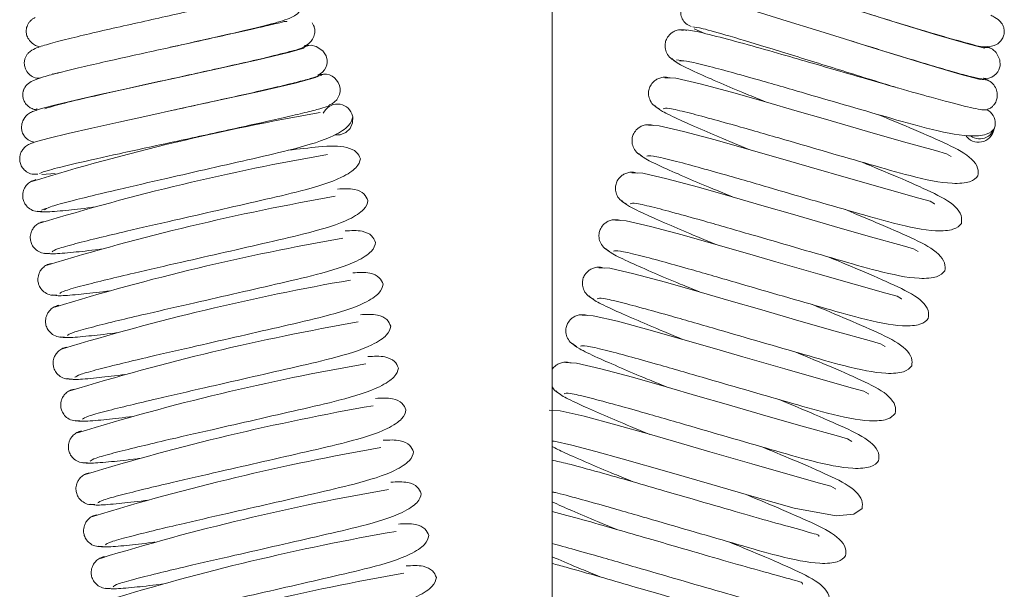
# Paper-space layout '_Right' of a CAD drawing. Units: millimetres. Extents: x -184 to 246, y -23 to 500.
# Drawn here: x -16 to 25, y 80 to 103 of the extents above; entities that cross this region are included whole.
import ezdxf

# ---------------------------------------------------------------- set-up
doc = ezdxf.new("R2010")
doc.units = ezdxf.units.MM

psp = doc.layouts.new('_Right')

# ---------------------------------------------------------------- linework, layer by layer
at = {"color": 7, "linetype": 'Continuous', "lineweight": 15}
for p, q in [((5.95, 126.894), (5.95, 20.653)), ((11.699, 103.116), (11.72, 103.101)), ((11.904, 102.972), (12.348, 102.776)), ((-4.247, 102.292), (-4.414, 102.28)), ((11.356, 101.648), (11.169, 101.679)), ((-3.649, 101.062), (-3.851, 101.052)), ((24.208, 100.821), (24.027, 100.912)), ((-3.383, 99.785), (-3.382, 99.787)), ((-15.628, 99.64), (-15.624, 99.596)), ((-2.431, 99.415), (-2.397, 99.294)), ((-15.416, 96.873), (-14.858, 96.928)), ((-15.665, 96.897), (-15.64, 96.894)), ((-15.256, 95.45), (-15.429, 95.385))]:
    psp.add_line(p, q, dxfattribs=at)
at = {"color": 7, "linetype": 'Continuous', "lineweight": 15, "flags": 128}
for points in [[(24.054, 102.204), (24.061, 102.174), (23.416, 102.331), (22.089, 102.717), (20.179, 103.301), (19.073, 103.643), (17.918, 104.001), (16.764, 104.357), (15.664, 104.694), (14.674, 104.991), (13.852, 105.228), (13.251, 105.387), (12.916, 105.453), (12.916, 105.453)], [(23.997, 100.867), (23.883, 100.857), (23.029, 101.079), (21.485, 101.537), (19.383, 102.185), (18.201, 102.554), (16.988, 102.931), (15.798, 103.3), (14.686, 103.64), (13.711, 103.932), (12.93, 104.155), (12.394, 104.291), (12.148, 104.325), (12.148, 104.325)], [(-3.82, 101.06), (-3.762, 101.088), (-3.661, 101.165), (-3.579, 101.259), (-3.519, 101.361), (-3.481, 101.467), (-3.465, 101.571), (-3.466, 101.668), (-3.511, 101.846), (-3.646, 102.051), (-3.931, 102.241), (-4.135, 102.29), (-4.365, 102.285), (-4.365, 102.285)], [(-4.464, 102.19), (-4.443, 102.167), (-5.082, 101.985), (-6.427, 101.668), (-8.376, 101.235), (-9.508, 100.988), (-10.689, 100.731), (-11.869, 100.472), (-12.993, 100.223), (-14, 99.994), (-14.832, 99.795), (-15.434, 99.638), (-15.758, 99.53), (-15.758, 99.53)], [(24.018, 100.906), (24.122, 100.9), (24.249, 100.917), (24.366, 100.957), (24.469, 101.017), (24.554, 101.091), (24.619, 101.173), (24.666, 101.258), (24.714, 101.435), (24.698, 101.68), (24.543, 101.985), (24.39, 102.129), (24.188, 102.238), (24.188, 102.238)], [(-3.856, 100.998), (-3.949, 100.933), (-4.803, 100.706), (-6.371, 100.344), (-8.52, 99.873), (-9.73, 99.611), (-10.971, 99.342), (-12.189, 99.076), (-13.324, 98.825), (-14.317, 98.598), (-15.106, 98.407), (-15.639, 98.262), (-15.87, 98.171), (-15.87, 98.171)], [(22.664, 97.628), (22.666, 97.636), (22.475, 97.749), (22.004, 97.881), (20.675, 98.249), (19.159, 98.68), (17.405, 99.189), (16.216, 99.534), (14.884, 99.92), (13.472, 100.319), (12.149, 100.674), (11.135, 100.909), (10.68, 100.932), (10.68, 100.932)], [(21.971, 95.64), (21.974, 95.648), (21.782, 95.761), (21.311, 95.893), (19.983, 96.261), (18.467, 96.692), (16.713, 97.201), (15.523, 97.546), (14.192, 97.932), (12.779, 98.331), (11.456, 98.686), (10.443, 98.92), (9.988, 98.944), (9.988, 98.944)], [(21.279, 93.652), (21.281, 93.66), (21.089, 93.773), (20.618, 93.905), (19.29, 94.273), (17.774, 94.704), (16.02, 95.213), (14.831, 95.558), (13.499, 95.944), (12.087, 96.343), (10.764, 96.698), (9.75, 96.932), (9.295, 96.956), (9.295, 96.956)], [(20.586, 91.664), (20.588, 91.672), (20.397, 91.784), (19.926, 91.917), (18.597, 92.285), (17.081, 92.716), (15.327, 93.225), (14.138, 93.57), (12.806, 93.956), (11.394, 94.355), (10.071, 94.71), (9.057, 94.944), (8.602, 94.968), (8.602, 94.968)], [(19.893, 89.675), (19.896, 89.684), (19.704, 89.796), (19.233, 89.929), (17.905, 90.296), (16.389, 90.728), (14.635, 91.237), (13.445, 91.582), (12.114, 91.968), (10.701, 92.367), (9.378, 92.722), (8.365, 92.956), (7.91, 92.98), (7.91, 92.98)], [(19.201, 87.687), (19.203, 87.696), (19.011, 87.808), (18.54, 87.941), (17.212, 88.308), (15.696, 88.74), (13.942, 89.249), (12.753, 89.594), (11.421, 89.98), (10.009, 90.379), (8.686, 90.734), (7.672, 90.968), (7.217, 90.992), (7.217, 90.992)], [(18.508, 85.699), (18.51, 85.707), (18.319, 85.82), (17.848, 85.953), (16.519, 86.32), (15.003, 86.752), (13.249, 87.261), (12.06, 87.606), (10.728, 87.992), (9.316, 88.391), (7.993, 88.746), (6.979, 88.98), (6.524, 89.004), (6.524, 89.004)], [(17.815, 83.711), (17.818, 83.719), (17.626, 83.832), (17.155, 83.965), (15.827, 84.332), (14.311, 84.764), (12.557, 85.273), (11.367, 85.618), (10.036, 86.004), (8.623, 86.403), (7.3, 86.758), (6.287, 86.992), (5.832, 87.016), (5.832, 87.016)], [(5.95, 85.719), (6.041, 85.719), (6.786, 85.553), (7.786, 85.289), (8.886, 84.983), (10.849, 84.417), (12.637, 83.898), (14.412, 83.384), (16.095, 82.916), (17.856, 82.595), (18.585, 82.658), (18.935, 82.903), (18.935, 82.903)]]:
    psp.add_lwpolyline(points, dxfattribs=at)
at = {"color": 8, "linetype": 'Continuous', "lineweight": 15, "flags": 128}
psp.add_lwpolyline([(-2.397, 99.294), (-2.397, 99.294), (-2.401, 99.041), (-2.502, 98.808), (-2.684, 98.632), (-2.92, 98.538), (-3.14, 98.536)], dxfattribs=at)
at = {"color": 7, "linetype": 'Continuous', "lineweight": 15}
for centre, radius, start, end in [((-3.588, 100.418), 0.662, 288.4182, 104.3541), ((13.159, 1.943), 98.987, 99.8449, 107.03044), ((13.478, 0.19), 98.987, 99.8449, 107.03044), ((13.797, -1.563), 98.987, 99.8449, 107.03044), ((14.116, -3.316), 98.987, 99.8449, 107.03044), ((14.434, -5.069), 98.987, 99.8449, 107.03044), ((14.753, -6.822), 98.987, 99.8449, 107.03044), ((15.072, -8.574), 98.987, 99.8449, 107.03044), ((15.39, -10.327), 98.987, 99.8449, 107.03044), ((15.709, -12.08), 98.987, 99.8449, 107.03044), ((16.028, -13.833), 98.987, 99.8449, 107.03044), ((16.346, -15.586), 98.987, 99.8449, 107.03044), ((16.665, -17.339), 98.987, 99.8449, 107.03044)]:
    psp.add_arc(centre, radius, start, end, dxfattribs=at)
at = {"color": 8, "linetype": 'Continuous', "lineweight": 15}
psp.add_arc((-3.036, 99.178), 0.65, 21.4317, 155.8697, dxfattribs=at)
at = {"color": 144, "linetype": 'Continuous', "lineweight": 0}
for centre, start, end in [((23.862, 99.021), 233.7378, 61.7018), ((23.813, 98.88), 214.104, 347.4169)]:
    psp.add_arc(centre, 0.65, start, end, dxfattribs=at)
at = {"color": 7, "linetype": 'Continuous', "lineweight": 15}
for points, knots in [([(13.372, 105.316), (13.57, 105.272), (13.951, 105.189), (15.19, 104.83), (16.617, 104.399), (18.089, 103.947), (19.451, 103.528), (20.933, 103.075), (22.331, 102.646), (23.501, 102.343), (23.986, 102.184), (24.508, 102.258), (24.754, 102.461), (24.852, 102.63), (24.89, 102.779), (24.891, 102.919), (24.863, 103.053), (24.804, 103.191), (24.667, 103.345), (24.515, 103.456), (24.356, 103.533), (24.324, 103.548)], [0, 0, 0, 0, 0.104754, 0.201726, 0.290915, 0.372322, 0.445945, 0.511785, 0.621188, 0.713711, 0.793053, 0.831353, 0.851036, 0.868726, 0.882387, 0.892558, 0.900161, 0.910564, 0.942216, 0.988558, 1, 1, 1, 1]), ([(-5.684, 104.505), (-5.691, 104.509), (-5.723, 104.529), (-6.039, 104.44), (-6.682, 104.293), (-7.578, 104.086), (-8.633, 103.847), (-9.783, 103.591), (-10.973, 103.326), (-12.165, 103.06), (-13.315, 102.799), (-14.355, 102.55), (-15.171, 102.336), (-15.666, 102.176), (-15.917, 102.041), (-16.04, 101.901), (-16.101, 101.799), (-16.15, 101.637), (-16.155, 101.474), (-16.11, 101.285), (-15.972, 101.078), (-15.718, 100.912), (-15.579, 100.911), (-15.492, 100.91)], [0, 0, 0, 0, 0.019388, 0.08514, 0.155547, 0.225445, 0.294588, 0.362736, 0.430513, 0.500557, 0.573298, 0.648991, 0.727895, 0.801277, 0.852732, 0.870081, 0.881991, 0.891364, 0.904372, 0.921079, 0.941781, 0.963584, 1, 1, 1, 1]), ([(-10.109, 102.187), (-10.062, 102.198), (-9.658, 102.288), (-8.898, 102.457), (-7.886, 102.684), (-6.724, 102.951), (-5.647, 103.208), (-4.994, 103.423), (-4.703, 103.594), (-4.553, 103.819), (-4.501, 104.014), (-4.512, 104.2), (-4.558, 104.343), (-4.627, 104.461), (-4.716, 104.56), (-4.794, 104.619), (-4.936, 104.694), (-5.1, 104.727), (-5.279, 104.722), (-5.36, 104.72)], [0, 0, 0, 0, 0.013548, 0.114737, 0.215715, 0.316488, 0.500528, 0.654247, 0.718852, 0.74744, 0.773348, 0.79484, 0.812327, 0.82662, 0.838787, 0.855865, 0.87909, 0.944702, 1, 1, 1, 1]), ([(12.242, 104.309), (12.175, 104.326), (12.043, 104.357), (11.85, 104.332), (11.689, 104.269), (11.533, 104.161), (11.413, 104.007), (11.344, 103.824), (11.329, 103.612), (11.393, 103.386), (11.544, 103.18), (11.697, 103.106), (11.773, 103.069)], [0, 0, 0, 0, 0.097431, 0.189152, 0.272776, 0.347337, 0.469896, 0.567003, 0.667026, 0.775253, 0.888535, 1, 1, 1, 1]), ([(-5.158, 103.275), (-5.159, 103.279), (-5.17, 103.309), (-5.438, 103.232), (-6.073, 103.089), (-6.999, 102.877), (-8.089, 102.633), (-9.265, 102.373), (-10.46, 102.11), (-11.631, 101.852), (-12.754, 101.602), (-13.788, 101.365), (-14.685, 101.147), (-15.358, 100.965), (-15.77, 100.824), (-15.985, 100.702), (-16.097, 100.579), (-16.145, 100.5), (-16.174, 100.434), (-16.189, 100.387), (-16.204, 100.328), (-16.216, 100.237), (-16.209, 100.115), (-16.17, 99.971), (-16.088, 99.83), (-15.965, 99.712), (-15.822, 99.623), (-15.702, 99.597), (-15.638, 99.583)], [0, 0, 0, 0, 0.009834, 0.075991, 0.152788, 0.227782, 0.300712, 0.371325, 0.439401, 0.506945, 0.575594, 0.645532, 0.716945, 0.790013, 0.854896, 0.900673, 0.916388, 0.927445, 0.931474, 0.933607, 0.936055, 0.941939, 0.948986, 0.957653, 0.970339, 0.978687, 0.988569, 1, 1, 1, 1]), ([(-15.691, 103.448), (-15.72, 103.435), (-15.786, 103.406), (-15.877, 103.333), (-15.959, 103.24), (-16.019, 103.136), (-16.056, 103.028), (-16.072, 102.923), (-16.07, 102.787), (-16.025, 102.626), (-15.887, 102.415), (-15.684, 102.263), (-15.525, 102.23), (-15.484, 102.221)], [0, 0, 0, 0, 0.049521, 0.116645, 0.181857, 0.244811, 0.305578, 0.364713, 0.423198, 0.547416, 0.712683, 0.926564, 1, 1, 1, 1]), ([(-15.293, 99.635), (-15.099, 99.695), (-14.727, 99.811), (-13.471, 100.108), (-12.017, 100.436), (-10.515, 100.768), (-9.123, 101.074), (-7.609, 101.41), (-6.182, 101.726), (-5.014, 102.038), (-4.513, 102.139), (-4.096, 102.461), (-3.982, 102.758), (-3.98, 102.953), (-4.018, 103.102), (-4.075, 103.194), (-4.1, 103.233)], [0, 0, 0, 0, 0.117364, 0.226009, 0.325934, 0.41714, 0.499626, 0.573391, 0.695963, 0.799624, 0.888517, 0.931427, 0.953479, 0.973299, 0.988604, 1, 1, 1, 1]), ([(11.596, 102.907), (11.527, 102.922), (11.394, 102.953), (11.198, 102.926), (11.035, 102.86), (10.875, 102.747), (10.753, 102.584), (10.688, 102.403), (10.675, 102.187), (10.744, 101.953), (10.903, 101.735), (11.065, 101.652), (11.144, 101.611)], [0, 0, 0, 0, 0.0866746, 0.1694064, 0.2462441, 0.3164628, 0.4379324, 0.5427403, 0.6515594, 0.7669398, 0.885186, 1, 1, 1, 1]), ([(21.568, 100.181), (21.503, 100.199), (21.053, 100.323), (19.838, 100.671), (18.304, 101.118), (16.842, 101.541), (15.491, 101.935), (14.065, 102.338), (12.734, 102.696), (11.663, 102.95), (11.473, 102.931), (11.373, 102.92)], [0, 0, 0, 0, 0.021065, 0.144997, 0.273385, 0.358756, 0.45711, 0.570887, 0.699271, 0.841872, 1, 1, 1, 1]), ([(11.846, 103.061), (11.946, 103.051), (12.151, 103.029), (13.341, 102.691), (15.129, 102.149), (17.019, 101.561), (18.595, 101.07), (19.626, 100.75), (20.198, 100.574), (20.405, 100.511)], [0, 0, 0, 0, 0.171337, 0.350957, 0.538877, 0.73512, 0.836879, 0.940761, 1, 1, 1, 1]), ([(-4.458, 102.183), (-4.445, 102.193), (-4.379, 102.245), (-4.299, 102.264), (-4.234, 102.279)], [0, 0, 0, 0, 0.202535, 1, 1, 1, 1]), ([(17.936, 102.636), (18.052, 102.6), (18.541, 102.45), (19.44, 102.171), (20.56, 101.828), (21.612, 101.51), (22.538, 101.237), (23.293, 101.025), (23.808, 100.899), (24.063, 100.855), (24.034, 100.892), (24.025, 100.902)], [0, 0, 0, 0, 0.037704, 0.158973, 0.282886, 0.409465, 0.538737, 0.67073, 0.805463, 0.942962, 1, 1, 1, 1]), ([(24.029, 102.192), (24.055, 102.196), (24.146, 102.211), (24.235, 102.186), (24.298, 102.168)], [0, 0, 0, 0, 0.282997, 1, 1, 1, 1]), ([(10.961, 101.739), (11.022, 101.677), (11.135, 101.56), (11.927, 101.176), (12.939, 100.734), (13.925, 100.314), (14.622, 100.029), (14.896, 99.917)], [0, 0, 0, 0, 0.261735, 0.496111, 0.701697, 0.882775, 1, 1, 1, 1]), ([(11.301, 101.622), (11.353, 101.637), (11.453, 101.665), (12.236, 101.486), (13.244, 101.218), (14.601, 100.841), (16.278, 100.354), (18.205, 99.794), (20.04, 99.263), (21.792, 98.758), (23.277, 98.444), (24.235, 98.535), (24.394, 98.714), (24.476, 98.807)], [0, 0, 0, 0, 0.096497, 0.183876, 0.261314, 0.329872, 0.435257, 0.525794, 0.618896, 0.718912, 0.842562, 0.917973, 1, 1, 1, 1]), ([(-14.966, 101.093), (-14.962, 101.089), (-14.941, 101.074), (-14.784, 101.116), (-14.664, 101.148)], [0, 0, 0, 0, 0.236015, 1, 1, 1, 1]), ([(-10.001, 99.552), (-9.882, 99.578), (-9.383, 99.687), (-8.463, 99.888), (-7.32, 100.141), (-6.247, 100.382), (-5.307, 100.601), (-4.545, 100.789), (-4.035, 100.933), (-3.792, 101.02), (-3.835, 101.038), (-3.848, 101.043)], [0, 0, 0, 0, 0.037704, 0.158973, 0.282886, 0.409465, 0.538737, 0.67073, 0.805463, 0.942962, 1, 1, 1, 1]), ([(-3.882, 100.969), (-3.856, 100.984), (-3.793, 101.019), (-3.724, 101.035), (-3.684, 101.044)], [0, 0, 0, 0, 0.4166921, 1, 1, 1, 1]), ([(10.903, 100.919), (10.835, 100.934), (10.701, 100.965), (10.506, 100.938), (10.343, 100.872), (10.183, 100.759), (10.06, 100.596), (9.995, 100.415), (9.982, 100.199), (10.052, 99.965), (10.21, 99.747), (10.372, 99.664), (10.452, 99.623)], [0, 0, 0, 0, 0.086675, 0.169406, 0.246244, 0.316463, 0.437932, 0.54274, 0.651559, 0.76694, 0.885186, 1, 1, 1, 1]), ([(23.96, 100.855), (23.989, 100.855), (24.061, 100.855), (24.129, 100.834), (24.169, 100.822)], [0, 0, 0, 0, 0.4166921, 1, 1, 1, 1]), ([(24.189, 99.608), (24.218, 99.619), (24.293, 99.646), (24.39, 99.722), (24.475, 99.816), (24.549, 99.939), (24.599, 100.095), (24.603, 100.305), (24.528, 100.535), (24.361, 100.749), (24.199, 100.828), (24.117, 100.869)], [0, 0, 0, 0, 0.049843, 0.130124, 0.200469, 0.262491, 0.374057, 0.504385, 0.656967, 0.825371, 1, 1, 1, 1]), ([(24.17, 99.594), (24.134, 99.584), (24.036, 99.56), (23.298, 99.715), (22.319, 99.979), (21.653, 100.158), (21.568, 100.181)], [0, 0, 0, 0, 0.220399, 0.583258, 0.946511, 1, 1, 1, 1]), ([(-15.653, 99.564), (-15.721, 99.545), (-15.853, 99.507), (-16.06, 99.365), (-16.218, 99.151), (-16.274, 98.906), (-16.262, 98.741), (-16.222, 98.615), (-16.174, 98.522), (-16.105, 98.431), (-16.015, 98.349), (-15.904, 98.286), (-15.82, 98.25), (-15.774, 98.245), (-15.771, 98.244)], [0, 0, 0, 0, 0.112279, 0.218454, 0.402936, 0.547338, 0.656123, 0.70711, 0.759507, 0.814286, 0.872032, 0.932854, 0.996384, 1, 1, 1, 1]), ([(-15.51, 96.922), (-15.418, 96.962), (-15.229, 97.044), (-14.027, 97.336), (-12.204, 97.745), (-10.271, 98.164), (-8.653, 98.514), (-7.428, 98.781), (-6.265, 99.037), (-5.222, 99.273), (-4.352, 99.478), (-3.725, 99.64), (-3.376, 99.747), (-3.381, 99.774), (-3.383, 99.785)], [0, 0, 0, 0, 0.109216, 0.223712, 0.343499, 0.468591, 0.533456, 0.599674, 0.667248, 0.736179, 0.806471, 0.878129, 0.951154, 1, 1, 1, 1]), ([(10.269, 99.751), (10.329, 99.689), (10.443, 99.572), (11.235, 99.188), (12.246, 98.746), (13.232, 98.326), (13.929, 98.041), (14.203, 97.929)], [0, 0, 0, 0, 0.261735, 0.496111, 0.701697, 0.882775, 1, 1, 1, 1]), ([(10.608, 99.634), (10.66, 99.649), (10.76, 99.677), (11.543, 99.498), (12.552, 99.23), (13.908, 98.853), (15.585, 98.366), (17.512, 97.806), (19.347, 97.275), (21.1, 96.77), (22.584, 96.456), (23.543, 96.547), (23.701, 96.726), (23.783, 96.819)], [0, 0, 0, 0, 0.096497, 0.183876, 0.261314, 0.329872, 0.435257, 0.525794, 0.618896, 0.718912, 0.842562, 0.917973, 1, 1, 1, 1]), ([(23.783, 96.819), (23.797, 96.928), (23.824, 97.155), (23.44, 97.676), (22.593, 98.115), (21.242, 98.713), (20.134, 99.172), (19.623, 99.384)], [0, 0, 0, 0, 0.120184, 0.249621, 0.521527, 0.779581, 1, 1, 1, 1]), ([(-15.303, 95.401), (-15.261, 95.436), (-15.182, 95.502), (-14.403, 95.721), (-13.386, 95.973), (-12.014, 96.301), (-10.311, 96.69), (-8.355, 97.136), (-6.495, 97.562), (-4.722, 97.968), (-3.27, 98.408), (-2.474, 98.948), (-2.423, 99.176), (-2.397, 99.294)], [0, 0, 0, 0, 0.096788, 0.184343, 0.261872, 0.330467, 0.435852, 0.526338, 0.619365, 0.719258, 0.842736, 0.918054, 1, 1, 1, 1]), ([(10.21, 98.93), (10.142, 98.946), (10.008, 98.977), (9.813, 98.95), (9.65, 98.884), (9.49, 98.771), (9.367, 98.608), (9.303, 98.427), (9.29, 98.211), (9.359, 97.977), (9.517, 97.759), (9.679, 97.676), (9.759, 97.635)], [0, 0, 0, 0, 0.086675, 0.169406, 0.246244, 0.316463, 0.437932, 0.54274, 0.651559, 0.76694, 0.885186, 1, 1, 1, 1]), ([(-15.78, 98.203), (-15.847, 98.184), (-15.977, 98.147), (-16.133, 98.03), (-16.242, 97.896), (-16.324, 97.725), (-16.353, 97.532), (-16.323, 97.338), (-16.232, 97.147), (-16.065, 96.982), (-15.832, 96.876), (-15.662, 96.887), (-15.578, 96.892)], [0, 0, 0, 0, 0.097431, 0.189152, 0.272776, 0.347337, 0.469896, 0.567003, 0.667026, 0.775253, 0.888535, 1, 1, 1, 1]), ([(-2.078, 97.541), (-2.12, 97.641), (-2.206, 97.848), (-2.795, 98.102), (-3.646, 98.063), (-4.654, 97.947), (-5.099, 97.896)], [0, 0, 0, 0, 0.1603371, 0.3347988, 0.7062704, 1, 1, 1, 1]), ([(9.576, 97.763), (9.636, 97.701), (9.75, 97.584), (10.542, 97.2), (11.553, 96.758), (12.539, 96.338), (13.236, 96.053), (13.51, 95.941)], [0, 0, 0, 0, 0.261735, 0.496111, 0.701697, 0.882775, 1, 1, 1, 1]), ([(-14.984, 93.648), (-14.942, 93.683), (-14.863, 93.749), (-14.084, 93.968), (-13.067, 94.221), (-11.695, 94.549), (-9.992, 94.937), (-8.037, 95.383), (-6.176, 95.809), (-4.403, 96.216), (-2.951, 96.656), (-2.156, 97.195), (-2.105, 97.423), (-2.078, 97.541)], [0, 0, 0, 0, 0.096788, 0.184343, 0.261872, 0.330467, 0.435852, 0.526338, 0.619365, 0.719258, 0.842736, 0.918054, 1, 1, 1, 1]), ([(9.915, 97.646), (9.968, 97.661), (10.068, 97.689), (10.851, 97.51), (11.859, 97.242), (13.215, 96.865), (14.892, 96.378), (16.819, 95.818), (18.654, 95.287), (20.407, 94.782), (21.892, 94.468), (22.85, 94.559), (23.008, 94.738), (23.091, 94.831)], [0, 0, 0, 0, 0.0964973, 0.1838756, 0.2613135, 0.3298722, 0.4352567, 0.5257936, 0.6188956, 0.718912, 0.8425622, 0.9179725, 1, 1, 1, 1]), ([(23.091, 94.831), (23.104, 94.94), (23.131, 95.167), (22.748, 95.688), (21.9, 96.127), (20.549, 96.725), (19.441, 97.184), (18.931, 97.396)], [0, 0, 0, 0, 0.120184, 0.249621, 0.521527, 0.779581, 1, 1, 1, 1]), ([(9.518, 96.942), (9.449, 96.958), (9.316, 96.989), (9.12, 96.962), (8.957, 96.896), (8.797, 96.783), (8.675, 96.62), (8.61, 96.439), (8.597, 96.223), (8.666, 95.989), (8.825, 95.771), (8.987, 95.688), (9.066, 95.647)], [0, 0, 0, 0, 0.086675, 0.169406, 0.246244, 0.316463, 0.437932, 0.54274, 0.651559, 0.76694, 0.885186, 1, 1, 1, 1]), ([(-15.662, 96.664), (-15.729, 96.644), (-15.858, 96.607), (-16.013, 96.489), (-16.121, 96.354), (-16.203, 96.179), (-16.229, 95.98), (-16.196, 95.79), (-16.102, 95.598), (-15.928, 95.43), (-15.687, 95.321), (-15.509, 95.33), (-15.421, 95.334)], [0, 0, 0, 0, 0.088711, 0.172947, 0.250634, 0.321021, 0.440975, 0.54279, 0.64973, 0.764704, 0.883736, 1, 1, 1, 1]), ([(-1.759, 95.789), (-1.802, 95.887), (-1.891, 96.092), (-2.334, 96.309), (-2.782, 96.284), (-3.033, 96.27)], [0, 0, 0, 0, 0.287807, 0.600969, 1, 1, 1, 1]), ([(-14.665, 91.895), (-14.624, 91.93), (-14.544, 91.996), (-13.766, 92.215), (-12.749, 92.468), (-11.377, 92.796), (-9.673, 93.184), (-7.718, 93.63), (-5.858, 94.057), (-4.084, 94.463), (-2.632, 94.903), (-1.837, 95.442), (-1.786, 95.67), (-1.759, 95.789)], [0, 0, 0, 0, 0.096788, 0.184343, 0.261872, 0.330467, 0.435852, 0.526338, 0.619365, 0.719258, 0.842736, 0.918054, 1, 1, 1, 1]), ([(8.883, 95.775), (8.944, 95.713), (9.058, 95.596), (9.849, 95.212), (10.861, 94.77), (11.847, 94.35), (12.544, 94.065), (12.818, 93.953)], [0, 0, 0, 0, 0.261735, 0.496111, 0.701697, 0.882775, 1, 1, 1, 1]), ([(9.223, 95.658), (9.275, 95.673), (9.375, 95.7), (10.158, 95.522), (11.166, 95.253), (12.523, 94.877), (14.2, 94.389), (16.127, 93.83), (17.962, 93.299), (19.714, 92.794), (21.199, 92.48), (22.157, 92.571), (22.316, 92.75), (22.398, 92.843)], [0, 0, 0, 0, 0.096497, 0.183876, 0.261314, 0.329872, 0.435257, 0.525794, 0.618896, 0.718912, 0.842562, 0.917973, 1, 1, 1, 1]), ([(-15.606, 95.345), (-15.528, 95.326), (-15.381, 95.291), (-14.489, 95.366), (-13.738, 95.449), (-13.259, 95.509), (-13.221, 95.514)], [0, 0, 0, 0, 0.363417, 0.689123, 0.975041, 1, 1, 1, 1]), ([(22.398, 92.843), (22.411, 92.952), (22.438, 93.179), (22.055, 93.699), (21.208, 94.139), (19.857, 94.737), (18.748, 95.196), (18.238, 95.408)], [0, 0, 0, 0, 0.120184, 0.249621, 0.521527, 0.779581, 1, 1, 1, 1]), ([(-15.344, 94.911), (-15.41, 94.892), (-15.54, 94.854), (-15.694, 94.736), (-15.803, 94.601), (-15.884, 94.426), (-15.91, 94.227), (-15.877, 94.037), (-15.783, 93.845), (-15.61, 93.677), (-15.368, 93.568), (-15.19, 93.577), (-15.102, 93.581)], [0, 0, 0, 0, 0.088711, 0.1729469, 0.2506342, 0.3210212, 0.4409754, 0.5427897, 0.6497302, 0.7647036, 0.8837358, 1, 1, 1, 1]), ([(8.825, 94.954), (8.757, 94.97), (8.623, 95.001), (8.428, 94.974), (8.265, 94.908), (8.105, 94.795), (7.982, 94.632), (7.917, 94.451), (7.904, 94.235), (7.974, 94.001), (8.132, 93.783), (8.294, 93.7), (8.374, 93.659)], [0, 0, 0, 0, 0.086675, 0.169406, 0.246244, 0.316463, 0.437932, 0.54274, 0.651559, 0.76694, 0.885186, 1, 1, 1, 1]), ([(-1.441, 94.036), (-1.483, 94.134), (-1.572, 94.339), (-2.016, 94.556), (-2.463, 94.531), (-2.714, 94.518)], [0, 0, 0, 0, 0.287807, 0.600969, 1, 1, 1, 1]), ([(-14.347, 90.142), (-14.305, 90.177), (-14.226, 90.243), (-13.447, 90.462), (-12.43, 90.715), (-11.058, 91.043), (-9.355, 91.431), (-7.399, 91.877), (-5.539, 92.304), (-3.765, 92.71), (-2.314, 93.15), (-1.518, 93.689), (-1.467, 93.917), (-1.441, 94.036)], [0, 0, 0, 0, 0.096788, 0.1843427, 0.261872, 0.3304666, 0.4358522, 0.5263377, 0.6193645, 0.7192576, 0.8427356, 0.9180535, 1, 1, 1, 1]), ([(-15.287, 93.592), (-15.209, 93.573), (-15.062, 93.538), (-14.17, 93.613), (-13.419, 93.696), (-12.94, 93.757), (-12.902, 93.761)], [0, 0, 0, 0, 0.3634168, 0.6891232, 0.9750414, 1, 1, 1, 1]), ([(8.191, 93.787), (8.251, 93.725), (8.365, 93.608), (9.157, 93.224), (10.168, 92.782), (11.154, 92.362), (11.851, 92.077), (12.125, 91.965)], [0, 0, 0, 0, 0.261735, 0.496111, 0.701697, 0.882775, 1, 1, 1, 1]), ([(8.53, 93.67), (8.582, 93.685), (8.682, 93.712), (9.465, 93.534), (10.474, 93.265), (11.83, 92.889), (13.507, 92.401), (15.434, 91.842), (17.269, 91.31), (19.022, 90.806), (20.506, 90.492), (21.465, 90.583), (21.623, 90.762), (21.705, 90.855)], [0, 0, 0, 0, 0.096497, 0.183876, 0.261314, 0.329872, 0.435257, 0.525794, 0.618896, 0.718912, 0.842562, 0.917973, 1, 1, 1, 1]), ([(21.705, 90.855), (21.719, 90.964), (21.746, 91.191), (21.362, 91.711), (20.515, 92.151), (19.164, 92.749), (18.056, 93.208), (17.545, 93.42)], [0, 0, 0, 0, 0.120184, 0.249621, 0.521527, 0.779581, 1, 1, 1, 1]), ([(-15.025, 93.158), (-15.092, 93.139), (-15.221, 93.101), (-15.376, 92.983), (-15.484, 92.848), (-15.566, 92.673), (-15.592, 92.474), (-15.558, 92.284), (-15.464, 92.092), (-15.291, 91.924), (-15.05, 91.815), (-14.871, 91.824), (-14.783, 91.828)], [0, 0, 0, 0, 0.088711, 0.172947, 0.250634, 0.321021, 0.440975, 0.54279, 0.64973, 0.764704, 0.883736, 1, 1, 1, 1]), ([(-1.122, 92.283), (-1.165, 92.381), (-1.253, 92.587), (-1.697, 92.803), (-2.145, 92.778), (-2.395, 92.765)], [0, 0, 0, 0, 0.287807, 0.600969, 1, 1, 1, 1]), ([(8.132, 92.966), (8.064, 92.982), (7.93, 93.013), (7.735, 92.985), (7.572, 92.92), (7.412, 92.807), (7.289, 92.644), (7.225, 92.463), (7.212, 92.247), (7.281, 92.013), (7.439, 91.795), (7.601, 91.712), (7.681, 91.671)], [0, 0, 0, 0, 0.086675, 0.169406, 0.246244, 0.316463, 0.437932, 0.54274, 0.651559, 0.76694, 0.885186, 1, 1, 1, 1]), ([(-14.968, 91.839), (-14.891, 91.821), (-14.743, 91.785), (-13.852, 91.86), (-13.1, 91.944), (-12.622, 92.004), (-12.583, 92.009)], [0, 0, 0, 0, 0.363417, 0.689123, 0.975041, 1, 1, 1, 1]), ([(-14.028, 88.39), (-13.986, 88.424), (-13.907, 88.49), (-13.128, 88.709), (-12.111, 88.962), (-10.739, 89.29), (-9.036, 89.678), (-7.08, 90.125), (-5.22, 90.551), (-3.447, 90.957), (-1.995, 91.397), (-1.199, 91.937), (-1.149, 92.164), (-1.122, 92.283)], [0, 0, 0, 0, 0.096788, 0.184343, 0.261872, 0.330467, 0.435852, 0.526338, 0.619365, 0.719258, 0.842736, 0.918054, 1, 1, 1, 1]), ([(7.498, 91.799), (7.558, 91.737), (7.672, 91.62), (8.464, 91.236), (9.476, 90.794), (10.461, 90.374), (11.158, 90.089), (11.432, 89.977)], [0, 0, 0, 0, 0.261735, 0.496111, 0.701697, 0.882775, 1, 1, 1, 1]), ([(7.837, 91.682), (7.89, 91.697), (7.99, 91.724), (8.773, 91.546), (9.781, 91.277), (11.137, 90.901), (12.814, 90.413), (14.741, 89.854), (16.576, 89.322), (18.329, 88.818), (19.814, 88.504), (20.772, 88.595), (20.93, 88.774), (21.013, 88.867)], [0, 0, 0, 0, 0.096497, 0.183876, 0.261314, 0.329872, 0.435257, 0.525794, 0.618896, 0.718912, 0.842562, 0.917973, 1, 1, 1, 1]), ([(-14.706, 91.405), (-14.773, 91.386), (-14.902, 91.348), (-15.057, 91.23), (-15.165, 91.095), (-15.247, 90.92), (-15.273, 90.721), (-15.24, 90.531), (-15.145, 90.339), (-14.972, 90.172), (-14.731, 90.062), (-14.553, 90.071), (-14.465, 90.075)], [0, 0, 0, 0, 0.088711, 0.172947, 0.250634, 0.321021, 0.440975, 0.54279, 0.64973, 0.764704, 0.883736, 1, 1, 1, 1]), ([(21.013, 88.867), (21.026, 88.976), (21.053, 89.203), (20.67, 89.723), (19.822, 90.163), (18.471, 90.76), (17.363, 91.22), (16.853, 91.432)], [0, 0, 0, 0, 0.120184, 0.249621, 0.521527, 0.779581, 1, 1, 1, 1]), ([(-0.803, 90.53), (-0.846, 90.628), (-0.935, 90.834), (-1.378, 91.05), (-1.826, 91.026), (-2.077, 91.012)], [0, 0, 0, 0, 0.2878074, 0.6009688, 1, 1, 1, 1]), ([(7.44, 90.978), (7.371, 90.994), (7.238, 91.024), (7.043, 90.997), (6.879, 90.932), (6.719, 90.819), (6.597, 90.656), (6.532, 90.475), (6.519, 90.259), (6.588, 90.024), (6.747, 89.807), (6.909, 89.724), (6.988, 89.683)], [0, 0, 0, 0, 0.086675, 0.169406, 0.246244, 0.316463, 0.437932, 0.54274, 0.651559, 0.76694, 0.885186, 1, 1, 1, 1]), ([(-13.709, 86.637), (-13.668, 86.671), (-13.588, 86.738), (-12.81, 86.957), (-11.793, 87.209), (-10.421, 87.537), (-8.717, 87.925), (-6.762, 88.372), (-4.901, 88.798), (-3.128, 89.204), (-1.676, 89.644), (-0.881, 90.184), (-0.83, 90.411), (-0.803, 90.53)], [0, 0, 0, 0, 0.096788, 0.184343, 0.261872, 0.330467, 0.435852, 0.526338, 0.619365, 0.719258, 0.842736, 0.918054, 1, 1, 1, 1]), ([(-14.65, 90.086), (-14.572, 90.068), (-14.424, 90.032), (-13.533, 90.108), (-12.782, 90.191), (-12.303, 90.251), (-12.265, 90.256)], [0, 0, 0, 0, 0.363417, 0.689123, 0.975041, 1, 1, 1, 1]), ([(-14.388, 89.652), (-14.454, 89.633), (-14.584, 89.595), (-14.738, 89.478), (-14.846, 89.342), (-14.928, 89.167), (-14.954, 88.968), (-14.921, 88.779), (-14.827, 88.586), (-14.654, 88.419), (-14.412, 88.31), (-14.234, 88.318), (-14.146, 88.323)], [0, 0, 0, 0, 0.088711, 0.172947, 0.250634, 0.321021, 0.440975, 0.54279, 0.64973, 0.764704, 0.883736, 1, 1, 1, 1]), ([(6.806, 89.811), (6.866, 89.749), (6.98, 89.632), (7.772, 89.248), (8.783, 88.806), (9.769, 88.386), (10.466, 88.101), (10.74, 87.989)], [0, 0, 0, 0, 0.261735, 0.496111, 0.701697, 0.882775, 1, 1, 1, 1]), ([(7.145, 89.694), (7.197, 89.709), (7.297, 89.736), (8.08, 89.558), (9.088, 89.289), (10.445, 88.913), (12.122, 88.425), (14.049, 87.866), (15.884, 87.334), (17.636, 86.83), (19.121, 86.516), (20.08, 86.607), (20.238, 86.786), (20.32, 86.879)], [0, 0, 0, 0, 0.096497, 0.183876, 0.261314, 0.329872, 0.435257, 0.525794, 0.618896, 0.718912, 0.842562, 0.917973, 1, 1, 1, 1]), ([(-0.485, 88.777), (-0.527, 88.875), (-0.616, 89.081), (-1.06, 89.297), (-1.507, 89.273), (-1.758, 89.259)], [0, 0, 0, 0, 0.287807, 0.600969, 1, 1, 1, 1]), ([(20.32, 86.879), (20.333, 86.988), (20.36, 87.214), (19.977, 87.735), (19.13, 88.175), (17.779, 88.772), (16.67, 89.232), (16.16, 89.443)], [0, 0, 0, 0, 0.120184, 0.249621, 0.521527, 0.779581, 1, 1, 1, 1]), ([(-13.39, 84.884), (-13.349, 84.919), (-13.27, 84.985), (-12.491, 85.204), (-11.474, 85.456), (-10.102, 85.784), (-8.399, 86.172), (-6.443, 86.619), (-4.583, 87.045), (-2.809, 87.451), (-1.358, 87.891), (-0.562, 88.431), (-0.511, 88.659), (-0.485, 88.777)], [0, 0, 0, 0, 0.096788, 0.184343, 0.261872, 0.330467, 0.435852, 0.526338, 0.619365, 0.719258, 0.842736, 0.918054, 1, 1, 1, 1]), ([(6.747, 88.99), (6.679, 89.006), (6.545, 89.036), (6.35, 89.009), (6.188, 88.944), (6.042, 88.844), (5.983, 88.757), (5.95, 88.708)], [0, 0, 0, 0, 0.213, 0.416311, 0.605137, 0.777698, 1, 1, 1, 1]), ([(-14.331, 88.334), (-14.253, 88.315), (-14.106, 88.279), (-13.214, 88.355), (-12.463, 88.438), (-11.984, 88.498), (-11.946, 88.503)], [0, 0, 0, 0, 0.363417, 0.689123, 0.975041, 1, 1, 1, 1]), ([(-14.069, 87.9), (-14.135, 87.88), (-14.265, 87.842), (-14.42, 87.725), (-14.528, 87.589), (-14.609, 87.415), (-14.636, 87.216), (-14.602, 87.026), (-14.508, 86.833), (-14.335, 86.666), (-14.094, 86.557), (-13.915, 86.565), (-13.827, 86.57)], [0, 0, 0, 0, 0.088711, 0.172947, 0.250634, 0.321021, 0.440975, 0.54279, 0.64973, 0.764704, 0.883736, 1, 1, 1, 1]), ([(5.95, 87.989), (5.986, 87.933), (6.069, 87.805), (6.214, 87.735), (6.296, 87.695)], [0, 0, 0, 0, 0.43497, 1, 1, 1, 1]), ([(-0.166, 87.024), (-0.209, 87.123), (-0.297, 87.328), (-0.741, 87.545), (-1.189, 87.52), (-1.439, 87.506)], [0, 0, 0, 0, 0.287807, 0.600969, 1, 1, 1, 1]), ([(6.113, 87.823), (6.173, 87.761), (6.287, 87.643), (7.079, 87.26), (8.09, 86.818), (9.076, 86.398), (9.773, 86.113), (10.047, 86)], [0, 0, 0, 0, 0.261735, 0.496111, 0.701697, 0.882775, 1, 1, 1, 1]), ([(6.452, 87.706), (6.504, 87.721), (6.604, 87.748), (7.387, 87.57), (8.396, 87.301), (9.752, 86.925), (11.429, 86.437), (13.356, 85.878), (15.191, 85.346), (16.944, 84.842), (18.428, 84.528), (19.387, 84.619), (19.545, 84.798), (19.628, 84.891)], [0, 0, 0, 0, 0.096497, 0.183876, 0.261314, 0.329872, 0.435257, 0.525794, 0.618896, 0.718912, 0.842562, 0.917973, 1, 1, 1, 1]), ([(19.628, 84.891), (19.641, 85), (19.668, 85.226), (19.284, 85.747), (18.437, 86.187), (17.086, 86.784), (15.978, 87.244), (15.467, 87.455)], [0, 0, 0, 0, 0.120184, 0.249621, 0.521527, 0.779581, 1, 1, 1, 1]), ([(-13.072, 83.131), (-13.03, 83.166), (-12.951, 83.232), (-12.172, 83.451), (-11.155, 83.704), (-9.783, 84.031), (-8.08, 84.42), (-6.124, 84.866), (-4.264, 85.292), (-2.491, 85.698), (-1.039, 86.138), (-0.243, 86.678), (-0.193, 86.906), (-0.166, 87.024)], [0, 0, 0, 0, 0.096788, 0.184343, 0.261872, 0.330467, 0.435852, 0.526338, 0.619365, 0.719258, 0.842736, 0.918054, 1, 1, 1, 1]), ([(-14.012, 86.581), (-13.934, 86.562), (-13.787, 86.527), (-12.896, 86.602), (-12.144, 86.685), (-11.666, 86.745), (-11.627, 86.75)], [0, 0, 0, 0, 0.363417, 0.689123, 0.975041, 1, 1, 1, 1]), ([(-13.75, 86.147), (-13.817, 86.127), (-13.946, 86.09), (-14.101, 85.972), (-14.209, 85.836), (-14.291, 85.662), (-14.317, 85.463), (-14.284, 85.273), (-14.189, 85.081), (-14.016, 84.913), (-13.775, 84.804), (-13.597, 84.813), (-13.509, 84.817)], [0, 0, 0, 0, 0.088711, 0.172947, 0.250634, 0.321021, 0.440975, 0.54279, 0.64973, 0.764704, 0.883736, 1, 1, 1, 1]), ([(0.153, 85.271), (0.11, 85.37), (0.021, 85.575), (-0.422, 85.792), (-0.87, 85.767), (-1.121, 85.753)], [0, 0, 0, 0, 0.2878074, 0.6009688, 1, 1, 1, 1]), ([(5.95, 85.496), (6.109, 85.415), (6.467, 85.233), (7.406, 84.827), (8.382, 84.41), (9.08, 84.125), (9.354, 84.012)], [0, 0, 0, 0, 0.246174, 0.553734, 0.824629, 1, 1, 1, 1]), ([(18.935, 82.903), (18.948, 83.012), (18.975, 83.238), (18.592, 83.759), (17.744, 84.199), (16.393, 84.796), (15.285, 85.256), (14.775, 85.467)], [0, 0, 0, 0, 0.120184, 0.249621, 0.521527, 0.779581, 1, 1, 1, 1]), ([(-13.693, 84.828), (-13.616, 84.809), (-13.468, 84.774), (-12.577, 84.849), (-11.826, 84.932), (-11.347, 84.992), (-11.309, 84.997)], [0, 0, 0, 0, 0.3634168, 0.6891232, 0.9750414, 1, 1, 1, 1]), ([(-12.753, 81.378), (-12.711, 81.413), (-12.632, 81.479), (-11.854, 81.698), (-10.837, 81.951), (-9.464, 82.279), (-7.761, 82.667), (-5.806, 83.113), (-3.945, 83.539), (-2.172, 83.946), (-0.72, 84.386), (0.075, 84.925), (0.126, 85.153), (0.153, 85.271)], [0, 0, 0, 0, 0.096788, 0.1843427, 0.261872, 0.3304666, 0.4358522, 0.5263377, 0.6193645, 0.7192576, 0.8427356, 0.9180535, 1, 1, 1, 1]), ([(17.123, 81.723), (17.124, 81.726), (17.147, 81.803), (16.959, 81.828), (16.35, 82.014), (15.252, 82.307), (13.63, 82.771), (12.066, 83.227), (10.61, 83.648), (9.254, 84.043), (7.843, 84.441), (6.629, 84.772), (6.15, 84.878), (5.95, 84.922)], [0, 0, 0, 0, 0.002442, 0.069235, 0.139282, 0.271574, 0.388705, 0.510046, 0.590732, 0.683688, 0.791221, 0.912559, 1, 1, 1, 1]), ([(-13.432, 84.394), (-13.498, 84.375), (-13.628, 84.337), (-13.782, 84.219), (-13.89, 84.084), (-13.972, 83.909), (-13.998, 83.71), (-13.965, 83.52), (-13.871, 83.328), (-13.697, 83.16), (-13.456, 83.051), (-13.278, 83.06), (-13.19, 83.064)], [0, 0, 0, 0, 0.088711, 0.172947, 0.250634, 0.321021, 0.440975, 0.54279, 0.64973, 0.764704, 0.883736, 1, 1, 1, 1]), ([(0.471, 83.519), (0.429, 83.617), (0.34, 83.822), (-0.104, 84.039), (-0.551, 84.014), (-0.802, 84)], [0, 0, 0, 0, 0.287807, 0.600969, 1, 1, 1, 1]), ([(-12.434, 79.625), (-12.393, 79.66), (-12.314, 79.726), (-11.535, 79.945), (-10.518, 80.198), (-9.146, 80.526), (-7.442, 80.914), (-5.487, 81.36), (-3.627, 81.787), (-1.853, 82.193), (-0.401, 82.633), (0.394, 83.172), (0.445, 83.4), (0.471, 83.519)], [0, 0, 0, 0, 0.096788, 0.184343, 0.261872, 0.330467, 0.435852, 0.526338, 0.619365, 0.719258, 0.842736, 0.918054, 1, 1, 1, 1]), ([(5.95, 83.597), (5.996, 83.587), (6.252, 83.531), (7.029, 83.319), (8.359, 82.952), (10.046, 82.46), (11.97, 81.902), (13.806, 81.37), (15.558, 80.866), (17.043, 80.552), (18.002, 80.643), (18.16, 80.822), (18.242, 80.915)], [0, 0, 0, 0, 0.020169, 0.113141, 0.195451, 0.321975, 0.430673, 0.54245, 0.662529, 0.810982, 0.901519, 1, 1, 1, 1]), ([(18.242, 80.915), (18.255, 81.024), (18.282, 81.25), (17.899, 81.771), (17.052, 82.211), (15.701, 82.808), (14.592, 83.268), (14.082, 83.479)], [0, 0, 0, 0, 0.120184, 0.249621, 0.521527, 0.779581, 1, 1, 1, 1]), ([(-13.375, 83.075), (-13.297, 83.056), (-13.15, 83.021), (-12.258, 83.096), (-11.507, 83.179), (-11.028, 83.239), (-10.99, 83.244)], [0, 0, 0, 0, 0.363417, 0.689123, 0.975041, 1, 1, 1, 1]), ([(5.95, 83.176), (6.214, 83.059), (6.756, 82.818), (7.693, 82.421), (8.388, 82.136), (8.662, 82.024)], [0, 0, 0, 0, 0.365869, 0.750803, 1, 1, 1, 1]), ([(-13.113, 82.641), (-13.179, 82.622), (-13.309, 82.584), (-13.463, 82.466), (-13.572, 82.331), (-13.653, 82.156), (-13.679, 81.957), (-13.646, 81.767), (-13.552, 81.575), (-13.379, 81.407), (-13.137, 81.298), (-12.959, 81.307), (-12.871, 81.311)], [0, 0, 0, 0, 0.088711, 0.172947, 0.250634, 0.321021, 0.440975, 0.54279, 0.64973, 0.764704, 0.883736, 1, 1, 1, 1]), ([(16.43, 79.735), (16.431, 79.738), (16.454, 79.815), (16.266, 79.84), (15.657, 80.026), (14.559, 80.319), (12.937, 80.783), (11.374, 81.238), (9.916, 81.661), (8.567, 82.053), (7.138, 82.459), (6.358, 82.664), (5.95, 82.772)], [0, 0, 0, 0, 0.002686, 0.076137, 0.153166, 0.298645, 0.427451, 0.560888, 0.649617, 0.75184, 0.870092, 1, 1, 1, 1]), ([(0.79, 81.766), (0.748, 81.864), (0.659, 82.069), (0.215, 82.286), (-0.232, 82.261), (-0.483, 82.248)], [0, 0, 0, 0, 0.287807, 0.600969, 1, 1, 1, 1]), ([(-12.116, 77.873), (-12.074, 77.907), (-11.995, 77.973), (-11.216, 78.192), (-10.199, 78.445), (-8.827, 78.773), (-7.124, 79.161), (-5.168, 79.608), (-3.308, 80.034), (-1.535, 80.44), (-0.083, 80.88), (0.713, 81.42), (0.764, 81.647), (0.79, 81.766)], [0, 0, 0, 0, 0.096788, 0.184343, 0.261872, 0.330467, 0.435852, 0.526338, 0.619365, 0.719258, 0.842736, 0.918054, 1, 1, 1, 1]), ([(-13.056, 81.322), (-12.978, 81.304), (-12.831, 81.268), (-11.94, 81.343), (-11.188, 81.427), (-10.71, 81.487), (-10.671, 81.491)], [0, 0, 0, 0, 0.363417, 0.689123, 0.975041, 1, 1, 1, 1]), ([(5.95, 81.432), (6.094, 81.394), (6.523, 81.282), (7.687, 80.956), (9.347, 80.474), (11.279, 79.914), (13.113, 79.382), (14.866, 78.878), (16.35, 78.564), (17.309, 78.655), (17.467, 78.834), (17.55, 78.927)], [0, 0, 0, 0, 0.045088, 0.133715, 0.269947, 0.386986, 0.50734, 0.636633, 0.796478, 0.893962, 1, 1, 1, 1]), ([(17.55, 78.927), (17.563, 79.036), (17.59, 79.262), (17.206, 79.783), (16.359, 80.223), (15.008, 80.82), (13.9, 81.28), (13.389, 81.491)], [0, 0, 0, 0, 0.1201842, 0.2496212, 0.521527, 0.7795806, 1, 1, 1, 1]), ([(-12.794, 80.888), (-12.861, 80.869), (-12.99, 80.831), (-13.145, 80.713), (-13.253, 80.578), (-13.335, 80.403), (-13.361, 80.204), (-13.328, 80.014), (-13.233, 79.822), (-13.06, 79.654), (-12.819, 79.545), (-12.641, 79.554), (-12.552, 79.558)], [0, 0, 0, 0, 0.088711, 0.172947, 0.250634, 0.321021, 0.440975, 0.54279, 0.64973, 0.764704, 0.883736, 1, 1, 1, 1]), ([(5.95, 80.883), (5.995, 80.863), (6.328, 80.717), (7.005, 80.431), (7.697, 80.148), (7.969, 80.036)], [0, 0, 0, 0, 0.087462, 0.641396, 1, 1, 1, 1]), ([(1.109, 80.013), (1.066, 80.111), (0.977, 80.317), (0.534, 80.533), (0.086, 80.509), (-0.165, 80.495)], [0, 0, 0, 0, 0.287807, 0.600969, 1, 1, 1, 1]), ([(15.737, 77.747), (15.738, 77.75), (15.761, 77.827), (15.573, 77.852), (14.965, 78.038), (13.867, 78.331), (12.244, 78.795), (10.681, 79.25), (9.222, 79.673), (7.88, 80.063), (6.712, 80.396), (6.142, 80.547), (5.95, 80.598)], [0, 0, 0, 0, 0.002887, 0.081855, 0.164669, 0.321073, 0.459553, 0.603011, 0.698403, 0.808303, 0.935436, 1, 1, 1, 1]), ([(-11.797, 76.12), (-11.755, 76.154), (-11.676, 76.221), (-10.898, 76.439), (-9.88, 76.692), (-8.508, 77.02), (-6.805, 77.408), (-4.85, 77.855), (-2.989, 78.281), (-1.216, 78.687), (0.236, 79.127), (1.031, 79.667), (1.082, 79.894), (1.109, 80.013)], [0, 0, 0, 0, 0.096788, 0.184343, 0.261872, 0.330467, 0.435852, 0.526338, 0.619365, 0.719258, 0.842736, 0.918054, 1, 1, 1, 1]), ([(-12.737, 79.569), (-12.66, 79.551), (-12.512, 79.515), (-11.621, 79.591), (-10.87, 79.674), (-10.391, 79.734), (-10.353, 79.739)], [0, 0, 0, 0, 0.363417, 0.689123, 0.975041, 1, 1, 1, 1])]:
    psp.add_open_spline(points, degree=3, knots=knots, dxfattribs=at)

doc.saveas('drawing.dxf')
